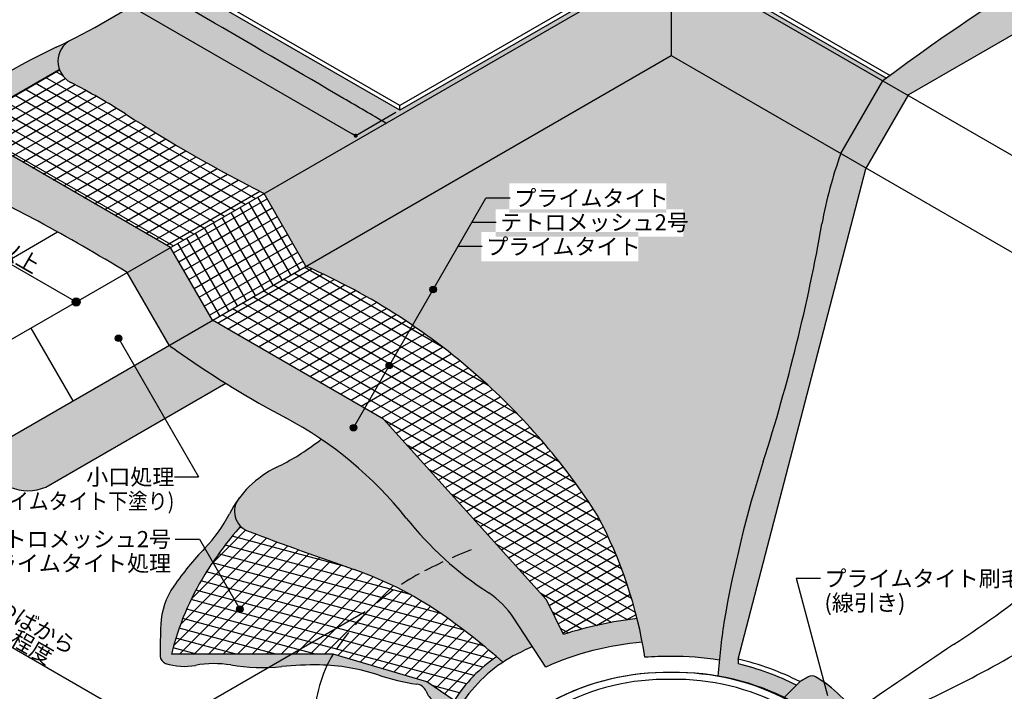
# Model space of a CAD drawing. Units: millimetres. Extents: x 0 to 1380, y 0 to 955.
import ezdxf
from ezdxf.enums import TextEntityAlignment as Align

# ---------------------------------------------------------------- set-up
doc = ezdxf.new("R2010")
doc.units = ezdxf.units.MM
doc.linetypes.add('DASHED', pattern=[19.049999999999997, 12.7, -6.349999999999999])
doc.layers.get('0').update_dxf_attribs({"plot": 0})
for name, color, linetype in [('BOUSUI', 1, 'Continuous'), ('COLOR', 9, 'Continuous'), ('HATCH', 9, 'Continuous'), ('KANAMONO', 4, 'Continuous'), ('MOJI', 7, 'Continuous'), ('sunpo', 7, 'Continuous')]:
    doc.layers.add(name, color=color, linetype=linetype)
doc.styles.add('MSゴシック', font='txt')

# ---------------------------------------------------------------- blocks, each defined once
blk = doc.blocks.new('_DOT')
at = {"color": 0, "linetype": 'ByBlock'}
blk.add_line((-0.5, 0), (-1, 0), dxfattribs=at)
at = {"color": 0, "linetype": 'ByBlock', "const_width": 0.5}
blk.add_lwpolyline([(-0.25, 0, 1), (0.25, 0, 1)], format="xyb", close=True, dxfattribs=at)

msp = doc.modelspace()

# ---------------------------------------------------------------- hatches: boundary and pattern name
at = {"layer": 'COLOR'}
h = msp.add_hatch(color=256, dxfattribs=at)
h.dxf.hatch_style = 1
h.paths.add_polyline_path([(109.6985251411679, 822.9057117093663), (109.6985251411679, 825.9057117093663), (137.5245181267855, 841.9710562500813, -0.0063822983855185), (130.6224251161984, 846.2762245130122), (107.5482793186056, 832.9543602254499, 0.577350269189417), (107.5482793186056, 812.8477144169011, -0.0007889195087579), (348.252315909227, 673.3703224288143, -0.0005242621060697), (507.9638780809327, 580.2633458675765, -8.59957409273e-05), (534.1430258513319, 564.9588584504236), (710.6016586873156, 666.8372976191228), (841.6507649971354, 591.1760608140872, -0.0004830917121871), (843.9246297842618, 592.8632443671414), (710.6016586873156, 669.837297619125), (542.7112270333855, 572.9057117093677)])
h.paths.add_polyline_path([(145.8203637418337, 855.0507584696489), (130.6224251161984, 846.2762245130122, 0.03453186640169), (169.1732406081282, 825.1443431924941, -0.0456357900688491), (224.6582100089872, 793.1100811729308, 0.3174669920843994), (256.7041637471811, 793.1100811729308, -0.0456357900688493), (328.1735653304058, 834.3729594158254, 0.0427856735937183), (434.5760807290134, 895.0000000000001), (402.5784237302469, 895.0000000000001), (239.6023357088343, 800.9057117093663)])
h = msp.add_hatch(color=256, dxfattribs=at)
h.dxf.hatch_style = 1
edge = h.paths.add_edge_path()
edge.add_line((1380, 884.1866594434092), (1380, 895.0000000000002))
edge.add_line((1380, 895.0000000000006), (1359.775050196285, 895.0000000000006))
edge.add_arc((1732.762569944611, 92.40258977703172), 885.0323682129495, 114.9254969055945, 125.0745030944052)
edge.add_arc((752.310211578002, 1488.765639115793), 821.1670904041529, 302.3515424803944, 305.074503094405, ccw=False)
edge.add_line((1191.727001658975, 795.0594513404832), (1208.677074443971, 785.2733222552816))
edge.add_line((1208.677074443971, 785.2733222552816), (1380, 884.1866594434094))
edge = h.paths.add_edge_path()
edge.add_line((1208.677074443971, 785.2733222552816), (1191.727001658974, 795.059451340483))
edge.add_arc((752.310211578002, 1488.765639115771), 821.1670904041325, 294.9254969055951, 302.35154248039504, ccw=False)
edge.add_arc((1715.905118338167, -584.7052834276628), 1465.270490411764, 114.9254969055947, 126.6303813036373)
edge.add_line((841.6507649971354, 591.1760608140877), (857.4188367188435, 582.0723603609586))
edge.add_line((857.4188367188435, 582.0723603609586), (857.7669129301975, 582.6752460439284))
edge.add_line((857.7669129301975, 582.6752460439284), (1208.677074443972, 785.2733222552818))
h.paths.add_polyline_path([(857.4188367188435, 582.0723603609586), (841.6507649971354, 591.1760608140872), (815.6700028836023, 546.1760608140858), (831.4380746053101, 537.0723603609568)])
edge = h.paths.add_edge_path()
edge.add_arc((713.5467117611697, 71.62201861971164), 153.3896649050807, 64.05704813406021, 80.21849202819573)
edge.add_arc((1218.978169887254, 185.5645237954878), 480.8144262487212, 171.5757648805768, 175.5605962113372, ccw=False)
edge.add_arc((1475.783546598755, 129.9534673225017), 743.199540188893, 162.3364692525472, 170.2350904121854, ccw=False)
edge.add_arc((-301.733427066978, 697.8323163368364), 1122.826994834574, 342.2466535388723, 349.9847193429395)
edge.add_arc((1059.858390691526, 457.372500766875), 259.8346416806106, 160.0152806570597, 169.9847193429414, ccw=False)
edge.add_line((815.6700028836023, 546.1760608140858), (831.3552903539857, 537.1201558707431))
edge.add_line((831.3552903539857, 537.1201558707427), (752.1955343932277, 233.2810368132219))
edge.add_line((752.1955343932277, 233.2810368132219), (752.1955343932277, 230.2810368132215))
edge.add_arc((713.2514367679905, 67.43471339641746), 167.4382506783148, 63.39406044405371, 76.55052447386402, ccw=False)
edge.add_line((788.2389549992002, 217.1425618871964), (780.651011932643, 209.55461882064))
h = msp.add_hatch(color=256, dxfattribs=at)
h.dxf.hatch_style = 1
h.paths.add_polyline_path([(710.6016586873156, 606.8372976191205), (710.6016586873156, 666.8372976191228), (458.7067628662989, 521.4057117093663), (484.6875249798323, 476.4057117093643)])
h.paths.add_polyline_path([(593.2386578356206, 479.4656884840644), (690.2691146884124, 479.4656884840644), (690.2691146884124, 497.6636580272116), (593.2386578356206, 497.6636580272116)], flags=25)
h.paths.add_polyline_path([(602.1146479140741, 494.6306631033537), (718.2060184724498, 494.6306631033537), (718.2060184724498, 511.5342164028461), (602.1146479140741, 511.5342164028461)], flags=9)
h.paths.add_polyline_path([(610.5591659113095, 509.4656884840643), (707.5896227641013, 509.4656884840643), (707.5896227641013, 527.6636580272115), (610.5591659113095, 527.6636580272115)], flags=24)
h = msp.add_hatch(color=256, dxfattribs=at)
h.dxf.hatch_style = 1
h.paths.add_polyline_path([(710.6016586873156, 666.8372976191228), (710.6016586873156, 606.8372976191205), (815.6700028836023, 546.1760608140858), (841.6507649971354, 591.1760608140872)])
h = msp.add_hatch(color=256, dxfattribs=at)
h.dxf.hatch_style = 1
h.paths.add_polyline_path([(458.7067628662991, 521.4057117093665), (534.1430258513282, 564.9588584504255, 8.59957409273e-05), (507.9638780809327, 580.2633458675765, 0.0003790890013176), (392.4974858318648, 647.6216623893484, -0.0303910871441274), (339.1204697704217, 616.3568056304704, 0.6082785363623886), (339.1204697705215, 590.1709081658416, -0.0228896545166463), (372.9558090445495, 570.6360659278592, 0.0241076847321115)])
h = msp.add_hatch(color=256, dxfattribs=at)
h.dxf.hatch_style = 1
edge = h.paths.add_edge_path()
edge.add_line((270.9110384233536, 562.9817996495718), (332.0284905049593, 598.2679770610704))
edge.add_arc((345.900687087611, 603.2638568981848), 14.74437700869819, 117.3774967491247, 199.8057832249514, ccw=False)
edge.add_arc((108.8588083261675, 1070.668145249823), 509.3321372521075, 295.74623996974265, 296.87756481993085, ccw=False)
edge.add_arc((610.6332120490769, 30.20765026645904), 645.8023111358316, 115.7462399697425, 124.2537600302573)
edge.add_arc((254.4228474108677, 553.2988496448615), 12.94353799381278, 124.2537600302569, 235.7462399697427)
edge.add_arc((364.936118763846, 715.5864341680536), 209.2862058872412, 235.7462399697426, 244.2537600302565)
edge.add_arc((-219.2685615440969, -495.7983760871566), 1135.610915460989, 61.7132712459906, 64.25376003025741, ccw=False)
edge.add_arc((-219.2685615441333, -495.7983760872121), 1135.610915461056, 58.50403159303892, 61.7132712459902, ccw=False)
edge.add_line((374.0183786639318, 472.510850292897), (400.8148489910163, 487.9817996495718))
edge.add_line((400.8148489910199, 487.9817996495713), (270.9110384233536, 562.9817996495713))
h.paths.add_polyline_path([(400.8148489910199, 487.9817996495713), (374.0183786639318, 472.510850292897), (399.9991407774687, 427.5108502928953), (426.7956111045532, 442.98179964957)])
edge = h.paths.add_edge_path()
edge.add_line((426.7956111045532, 442.98179964957), (399.9991407774687, 427.5108502928953))
edge.add_arc((765.7452107211939, 934.1696223879859), 624.8786274311096, 234.1752922923933, 235.0216653390666)
edge.add_arc((765.7452107204153, 934.1696223868757), 624.8786274297535, 235.0216653390667, 241.9788074492093)
edge.add_arc((360.0457534232919, 171.8402849755294), 238.6826433143693, 38.53056585192638, 61.97880744920923, ccw=False)
edge.add_arc((714.1019656647804, 453.7778315747938), 213.9149501494066, 218.5305658519264, 237.049536730519)
edge.add_arc((569.0773325368936, 230.0362197309502), 52.7167304220495, 32.95046326948051, 57.04953673051921, ccw=False)
edge.add_line((613.3141096913823, 258.709573447859), (633.0336073593043, 228.2866577140822))
edge.add_arc((707.1019997274743, 64.07022852680483), 180.147612704207, 94.53855652920561, 114.27734122045081, ccw=False)
edge.add_arc((555.3476258950614, 217.5546010719373), 139.9542159240262, 10.74730305499493, 16.92861507790779)
edge.add_arc((717.2279548206169, 18.97379970253632), 240.9638977046047, 96.67058530984674, 107.6799071951938)
edge.add_line((644.0474702746869, 248.5565008771201), (633.4899305656799, 269.9787907152969))
edge.add_line((633.4899305656799, 269.9787907152969), (532.6805434216876, 381.8491054731459))
edge.add_line((532.6805434216876, 381.8491054731459), (521.0396790855702, 388.5699616312032))
edge.add_line((521.0396790855702, 388.5699616312032), (515.0596263652805, 378.2122064877214))
edge.add_arc((514.0596263652805, 376.4801556801532), 1.999999999999967, 0, 59.99999999999949, ccw=False)
edge.add_arc((514.0596263652805, 376.4801556801532), 2, -180, 0, ccw=False)
edge.add_arc((514.0596263652805, 376.4801556801532), 2, 59.99999999999949, 180, ccw=False)
edge.add_line((515.0596263652805, 378.2122064877218), (521.0396790855702, 388.5699616312032))
edge.add_line((521.0396790855702, 388.5699616312032), (426.7956111045513, 442.9817996495695))
h = msp.add_hatch(color=256, dxfattribs=at)
h.dxf.hatch_style = 1
edge = h.paths.add_edge_path()
edge.add_arc((1059.90159727983, 457.3886846284396), 259.8346416806701, 160.0152806570604, 169.9847193429398, ccw=False)
edge.add_line((815.7132094718509, 546.192244675668), (710.6448652755626, 606.8534814807032))
edge.add_line((710.6448652755643, 606.8534814807027), (484.7307315680809, 476.4218955709467))
edge.add_arc((318.6554909616498, 99.32672577082224), 412.0458137502049, 55.730274766870025, 66.23098565510469, ccw=False)
edge.add_line((550.6741476202551, 439.8397146440885), (562.4760298705442, 460.2811743265343))
edge.add_arc((563.4760298705442, 462.0132251341039), 2.000000000000035, 180, 240.0000000000156, ccw=False)
edge.add_arc((563.4760298705442, 462.0132251341039), 2, 0, 180, ccw=False)
edge.add_arc((563.4760298705442, 462.0132251341039), 2, -119.99999999998431, 0, ccw=False)
edge.add_line((562.4760298705442, 460.2811743265343), (550.6741476202551, 439.8397146440889))
edge.add_arc((318.6554909616498, 99.32672577081996), 412.0458137502074, 47.945941388923586, 55.730274766870195, ccw=False)
edge.add_arc((318.6554909616498, 99.32672577082315), 412.045813750204, 32.75380153624542, 47.945941388923416, ccw=False)
edge.add_arc((414.8660125716268, 189.9536929413553), 283.1336183670024, 9.025678325038598, 27.85779158884702, ccw=False)
edge.add_arc((707.4730003436997, 69.43280276321468), 165.4479508018902, 88.91693105114871, 94.49937329388382, ccw=False)
edge.add_arc((713.2500428922285, 67.4359096990047), 167.4362531286807, 80.64248912404781, 90.90676675053322, ccw=False)
edge.add_arc((1218.978169886319, 185.5645237956024), 480.8144262477775, 171.5757648805712, 174.3808060499692, ccw=False)
edge.add_arc((1443.597748558637, 137.5497875114803), 710.194563894702, 162.1302307662517, 170.3986503752021, ccw=False)
edge.add_arc((-301.6902204787766, 697.848500198421), 1122.826994834619, 342.246653538873, 349.9847193429397)
h.paths.add_polyline_path([(593.2818644238686, 479.4818723456465), (690.3123212766621, 479.4818723456465), (690.3123212766621, 497.6798418887939), (593.2818644238686, 497.6798418887939)], flags=16)
h.paths.add_polyline_path([(602.1578545023222, 494.6468469649363), (718.2492250606992, 494.6468469649363), (718.2492250606992, 511.5504002644285), (602.1578545023222, 511.5504002644285)], flags=16)
h.paths.add_polyline_path([(610.6023724995575, 509.4818723456466), (707.6328293523511, 509.4818723456466), (707.6328293523511, 527.6798418887939), (610.6023724995575, 527.6798418887939)], flags=16)
h = msp.add_hatch(color=256, dxfattribs=at)
h.dxf.hatch_style = 1
h.paths.add_polyline_path([(397.3294963565095, 382.2019565501286), (378.3775809624458, 415.0276369133926), (294.9910078640278, 366.8843764882205), (0, 537.1975142870363), (0, 515.5989987883505, -0.0569790646385397), (98.4429622448806, 456.9508807533008, 0.0638517287865204), (190.49283528046, 403.8058617773384, -0.0638517287865203), (277.8059497016566, 353.395611662476, 0.0638517287865101), (301.4603684695594, 339.7387266193024, 0.2006642943864878), (323.7810246628396, 339.7387266193019)])
h.paths.add_polyline_path([(435.0399228889964, 403.9740814599159, -0.0131989787987555), (407.5231344663116, 422.1635256432019, -0.0036930158799098), (399.9991407774687, 427.5108502928953), (378.3775809624458, 415.0276369133926), (397.3294963565095, 382.2019565501288)])
h = msp.add_hatch(color=256, dxfattribs=at)
h.dxf.hatch_style = 1
edge = h.paths.add_edge_path()
edge.add_arc((416.8252593419055, 465.8571335310804), 123.6650223016847, 306.65233058345234, 308.67802907081335, ccw=False)
edge.add_arc((400.6571919234629, 487.5859653719845), 150.7491234907155, 295.92569044991865, 306.65233058345245, ccw=False)
edge.add_arc((494.7061245074255, 294.1206506268965), 64.36486891702776, 115.9256904499187, 144.02321584252)
edge.add_arc((453.5035782511477, 324.6824928811458), 13.07836402654752, 146.3351759456411, 249.4672652871387)
edge.add_arc((1563.33235392272, 3287.892269555157), 3177.305298347963, 249.4672652871839, 250.7270555095557)
edge.add_arc((439.254893448222, 73.16533342290461), 228.2812019543055, 54.51589696716729, 70.7270555095563, ccw=False)
edge.add_arc((325.2105490777649, -86.812810549794), 424.7477869804541, 48.513506585380526, 54.51589696716729, ccw=False)
edge.add_arc((654.7869405118144, 158.0867238346683), 87.7170382076365, 118.46317959205601, 123.336219276467, ccw=False)
edge.add_arc((710.1087779324989, 52.08630904356187), 207.2791177339765, 114.3042518842282, 117.94228391859139, ccw=False)
edge.add_line((624.7964257258463, 240.9948456678859), (613.3141096913841, 258.7095734478595))
edge.add_arc((569.0773325368936, 230.0362197309492), 52.71673042205054, 32.95046326948096, 57.04953673051903)
edge.add_arc((714.1019656647986, 453.7778315748197), 213.9149501494387, 228.186010882027, 237.0495367305185, ccw=False)
edge.add_arc((714.1019656647768, 453.7778315747933), 213.914950149406, 218.5305658519265, 228.1860108820262, ccw=False)
edge.add_arc((360.0457534232919, 171.840284975529), 238.6826433143694, 38.53056585192648, 55.82797662598415)
h = msp.add_hatch(color=256, dxfattribs=at)
h.dxf.hatch_style = 1
h.paths.add_polyline_path([(422.0887834927161, 285.7268612547433, -0.0389948478038079), (444.2155069015243, 315.4751405899002, -0.3561566084880739), (442.618526438433, 331.9322689221955, 0.0397726785990487), (437.2886053167458, 323.2078443845332, -0.0747951909779975), (422.1779641850116, 301.9618599020069, 0.0403398144873191), (402.8174489687626, 278.3552117331357, 0.1412913444557075), (394.8191984385557, 254.6597424738294, 0.0129118490237582), (394.4495128347116, 235.1927800483273, 0.3223366070743372), (397.7766703326233, 230.6340586380576, 0.1255302614075451), (416.2931693759274, 229.3930109969871, -0.0860094335181364), (438.227770917234, 229.6394297454991, 0.0380464014676447), (456.730285155696, 228.0758381856891), (461.4821019831542, 236.3062263591056), (401.4605579921153, 236.3062263591056, -0.0788946000571248)])
h.paths.add_polyline_path([(501.4605579921153, 236.3062263591056), (461.4821019831542, 236.3062263591056), (456.730285155696, 228.0758381856891, 0.0264808586281683), (469.650930813812, 228.6537604041638, -0.0278740260943793), (493.1129038253166, 229.6377339313877, -0.0097238692429451), (497.7532642393562, 229.4833096627086, -0.0251436939578821)])
h.paths.add_polyline_path([(501.4605579921153, 236.3062263591056, 0.0251436939578823), (497.7532642393562, 229.4833096627086, -0.0677477489956495), (529.3891114378639, 223.4646257507321, 0.0450979285220116), (553.3358872770077, 217.7778657517684, -0.2665291145984934), (559.0043804642554, 213.3423565421118, 0.1428786517971199), (563.6870453745832, 207.428340494093, 0.1014187535935901), (569.8902058991262, 204.6945694396947, -0.0686174289536273), (578.7379603895133, 201.4651666578985, -0.0229909975435516), (580.7052086187394, 205.056669455753, -0.1063745241214231), (606.5819491641741, 231.3708121560377, 0.0030480859122703), (602.6817402225388, 234.7776442673445, 0.1027166485438046), (576.4586905155993, 207.6965457103043, 9.02139202808e-05), (576.4493774820802, 207.6812814184269), (559.5553081852267, 219.1258864716066)])
h = msp.add_hatch(color=256, dxfattribs=at)
h.dxf.hatch_style = 1
h.paths.add_polyline_path([(800.0443563625776, 222.2697452790263, 0.2699291606209656), (795.2517952460767, 222.1099446198683), (790.4121908051129, 219.3157976931071), (790.0621554990139, 218.9657623870099), (780.6510119326449, 209.55461882064, -0.008128028683312), (785.0991425553693, 207.3004581270044, -0.1263063472866786), (810.3736884194296, 183.6896759954621, -0.1378654153524317), (815.7426139832716, 164.5881520005629), (833.8522041367468, 174.4417522686609, 0.1309053182811483), (827.5459158556804, 195.743098276174, 0.1181977401884033)])
at = {"layer": 'MOJI'}
h = msp.add_hatch(color=256, dxfattribs=at)
edge = h.paths.add_edge_path()
edge.add_arc((563.4328232822954, 461.9970412725198), 2.000000000000227, 180, 540, ccw=False)
h = msp.add_hatch(color=256, dxfattribs=at)
edge = h.paths.add_edge_path()
edge.add_arc((368.6847032686746, 431.8161935505574), 2.000000000000226, 404.99999999999983, 764.9999999999998, ccw=False)
h = msp.add_hatch(color=256, dxfattribs=at)
edge = h.paths.add_edge_path()
edge.add_arc((536.2381274446961, 414.8944463854187), 2.000000000000227, 180, 540, ccw=False)
h = msp.add_hatch(color=256, dxfattribs=at)
edge = h.paths.add_edge_path()
edge.add_arc((514.0596263652805, 376.4801556801514), 2.000000000000227, 180, 540, ccw=False)
h = msp.add_hatch(color=256, dxfattribs=at)
edge = h.paths.add_edge_path()
edge.add_arc((443.7249374267521, 264.2274575473172), 2.000000000000226, 360, 720, ccw=False)
at = {"layer": 'sunpo'}
msp.add_hatch(color=256, dxfattribs=at).paths.add_polyline_path([(344.9904520394666, 454.3081933692707, 1), (339.9904520394666, 454.3081933692707, 1)])

# ---------------------------------------------------------------- linework, layer by layer
for p, q in [((270.9110384233536, 562.9817996495718), (332.0284905049593, 598.2679770610704)), ((400.8148489910199, 487.9817996495718), (270.9110384233536, 562.9817996495718)), ((426.7956111045532, 442.9817996495695), (400.8148489910199, 487.9817996495718)), ((532.6805434216876, 381.8491054731459), (426.7956111045532, 442.9817996495695)), ((633.4899305656799, 269.9787907152969), (532.6805434216876, 381.8491054731459)), ((644.0474702746869, 248.5565008771201), (633.4899305656799, 269.9787907152969)), ((501.4605579921153, 236.3062263591056), (401.4605579921153, 236.3062263591056)), ((559.5553081852267, 219.1258864716066), (501.4605579921153, 236.3062263591056)), ((576.4493774820802, 207.6812814184269), (559.5553081852267, 219.1258864716066))]:
    msp.add_line(p, q)
for centre, radius, start, end in [((623.5814315602898, 158.9599970571139), 238.0527779375465, 138.8919698519013, 147.8244049458721), ((567.4032661720888, 196.057002764107), 170.7541577769163, 148.322323622098, 166.3662586950299), ((717.2279548206193, 18.97379970251481), 240.9638977046263, 96.58781140142837, 107.6799071951932), ((654.7869405119446, 158.086723834448), 92.71703820789335, 124.192897970234, 147.6515487995452)]:
    msp.add_arc(centre, radius, start, end)
at = {"layer": 'BOUSUI'}
for p, q in [((857.7669129301975, 582.6752460439284), (1380, 884.1866594434092)), ((542.7112270333892, 575.9057117093663), (109.6985251411679, 825.9057117093663)), ((542.7112270333892, 572.9057117093662), (109.6985251411679, 822.9057117093663)), ((710.6016586873156, 672.8372976191255), (542.7112270333855, 575.9057117093676)), ((710.6016586873156, 672.8372976191255), (846.203665037392, 594.547442750254)), ((710.6016586873156, 666.8372976191228), (269.0102457504945, 411.8843764882223)), ((710.6016586873156, 669.837297619125), (542.7112270333855, 572.9057117093677)), ((710.6016586873156, 669.837297619125), (843.9246297842618, 592.8632443671414)), ((710.6016586873156, 666.8372976191232), (710.6016586873156, 606.8372976191205)), ((710.6016586873156, 666.8372976191228), (1380, 280.3599850671536)), ((294.9910078640278, 366.8843764882205), (710.6016586873156, 606.8372976191205)), ((710.6016586873156, 606.8372976191205), (1380, 220.3599850671518)), ((815.7132094718509, 546.192244675668), (841.6939715853841, 591.1922446756695)), ((831.2654310607431, 536.7733329701668), (857.7669129301975, 582.6752460439284)), ((542.7112270333892, 572.9057117093662), (542.7112270333892, 575.9057117093663)), ((752.1955343932277, 233.2810368132215), (831.2654310607431, 536.7733329701668)), ((484.6875249798322, 476.4057117093645), (458.7067628662989, 521.4057117093663)), ((225.7089755612724, 436.8843764882213), (330.9238948657767, 497.6302384714414)), ((399.9991407774687, 427.5108502928953), (374.0183786639318, 472.510850292897)), ((314.5011806431285, 438.1485799941734), (340.4819427566617, 393.1485799941712)), ((323.7810246628396, 339.7387266193019), (435.0399228889982, 403.9740814599164)), ((633.0336073593062, 228.2866577140822), (613.3141096913823, 258.709573447859)), ((752.1955343932277, 233.2810368132215), (752.1955343932277, 230.2810368132215)), ((795.5572784154938, 222.2863154099642), (790.4121908051129, 219.3157976931071)), ((790.4121908051129, 219.3157976931071), (795.5572784154938, 222.2863154099642)), ((790.0621554990139, 218.9657623870099), (780.6510119326449, 209.55461882064)), ((790.4121908051129, 219.3157976931071), (790.0621554990139, 218.9657623870099))]:
    msp.add_line(p, q, dxfattribs=at)
for centre, radius, start, end in [((1715.948324926418, -584.6890995660734), 1465.270490411759, 114.9254969055948, 126.6303813036375), ((-43970.93862636705, -75533.33112703961), 88156.97381141414, 59.69904099146454, 59.81919300460233), ((108.8588083261667, 1070.668145249817), 509.3321372521018, 295.7462399697429, 303.8405457486373), ((345.9006870876101, 603.2638568981818), 14.74437700869856, 117.3774967475956, 242.6225032524044), ((610.6332120490772, 30.20765026644927), 645.8023111358409, 115.7462399697423, 124.253760030257), ((142.7910673390752, 211.0487236589725), 426.9412899267875, 57.37749674759538, 62.62250325240378), ((-43970.93864832739, -75533.33116461129), 88156.97385493296, 59.67933221946573, 59.69904099146209), ((926.0601097222581, 1434.753236978723), 1025.974099445558, 237.3774967475969, 242.90150112152), ((1059.901597279833, 457.3886846284318), 259.834641680675, 160.0152806570588, 169.9847193429382), ((-219.2685615441107, -495.7983760871461), 1135.610915460985, 61.71327124598979, 64.25376003025664), ((-219.2685615441309, -495.7983760872076), 1135.610915461049, 58.50403159303905, 61.71327124599037), ((-301.690220478772, 697.8485001984202), 1122.826994834613, 342.2466535388729, 349.9847193429397), ((318.6122843734007, 99.31054190924618), 412.0458137501996, 47.94594138892296, 66.23098565510412), ((765.7452107212222, 934.1696223877981), 624.8786274309722, 234.1752922923813, 235.0216653390546), ((765.7452107204131, 934.1696223868712), 624.8786274297487, 235.0216653390666, 241.9788074492093), ((318.6122843734002, 99.31054190924112), 412.0458137502037, 32.75380153624551, 47.94594138892337), ((360.0457534232898, 171.8402849755285), 238.6826433143698, 38.53056585192651, 61.97880744920924), ((400.657191923462, 487.5859653719792), 150.749123490711, 295.9256904499197, 306.6523305834409), ((416.8252593419015, 465.857133531143), 123.6650223017378, 306.6523305834212, 308.6780290707975), ((1468.384296135417, 131.4911786473497), 735.6467314895324, 162.2735035858032, 170.2553775556524), ((494.7061245074242, 294.1206506268951), 64.3648689170288, 115.9256904499178, 153.1336405382877), ((312.6206965662004, 366.427442176027), 28.92819491935875, 247.3069496714583, 292.6930503285417), ((453.5035782511603, 324.6824928811495), 13.07836402655607, 140.5327347128143, 249.4672652871841), ((359.1166870867898, 362.809028204573), 87.63048875647976, 316.0237041518972, 333.1336405382903), ((714.1019656647779, 453.7778315747992), 213.9149501494107, 218.5305658519276, 237.0495367305201), ((413.1776278894522, 189.2422993003431), 284.9130353017258, 9.113702763673972, 27.82679926861804), ((1563.332353922371, 3287.892269554197), 3177.305298346943, 249.4672652871841, 250.7270555095559), ((558.558325316067, 170.3698724136955), 189.5153135589866, 136.0237041518969, 145.2638985995016), ((439.254893448221, 73.16533342290154), 228.2812019543082, 54.51589696716755, 70.72705550955594), ((585.7178320777911, 709.896218457167), 555.3821677165326, 302.6651816213824, 310.1074343954125), ((439.9079440795891, 252.637944731647), 45.13405199616027, 145.2638985994961, 177.4325537148953), ((569.0773325368929, 230.0362197309541), 52.71673042204636, 32.95046326947736, 57.04953673051594), ((325.2105490777739, -86.81281054978223), 424.747786980439, 48.51350658538046, 54.51589696716736), ((1218.978169888274, 185.5645237953907), 480.8144262497437, 171.5757648805802, 175.5605962113349), ((771.4920182880801, 237.7695796209025), 377.0513105859607, 177.432553714902, 180.3915671031584), ((710.1087779324472, 52.08630904368135), 207.2791177338459, 114.3042518842284, 117.9422839185997), ((707.1019997274727, 64.0702285268076), 180.1476127042039, 94.53855652920545, 114.2773412204507), ((13358.48677636516, -18196.78327272095), 22261.57759195576, 124.076085060172, 124.2669504119388), ((525.0732807681329, 934.6628325609099), 804.0586533215709, 292.2992690775527, 300.6890295479382), ((399.2814147873906, 235.2258024336193), 4.832014792840852, 180.3915671031634, 251.8556918517665), ((654.7869405119469, 158.086723834443), 87.71703820789821, 118.4631795920765, 147.6241289351993), ((707.4730003437037, 69.43280276325913), 165.4479508018463, 88.9169310511488, 94.49937329388538), ((713.2500428922305, 67.43590969900399), 167.436253128682, 80.6424891240479, 90.90676675053346), ((713.2514367679881, 67.43471339640595), 170.3574058581525, 63.06788225542991, 76.7852017563197), ((409.4675830804786, 266.3090039115368), 37.54169896453411, 251.8556918517586, 280.4754067449995), ((427.9714265660997, 166.2314830306444), 64.23208159512578, 80.81188906777543, 100.4754067449998), ((457.7383965705386, 350.2602542268272), 122.1885748011603, 260.8118890677756, 275.594826103732), ((490.2002435142992, 18.88060744279178), 210.7772519884852, 89.20822359591607, 95.59482610373207), ((491.463222255973, 110.2684597799018), 119.3806728944548, 71.47679610440447, 89.20822359591666), ((713.2514367679854, 67.43471339641457), 167.4382506783192, 63.39406044405326, 76.55052447386267), ((572.8228918897648, 353.100015370585), 136.7180585227679, 251.4767961044038, 261.805481534554), ((797.7852944942794, 218.0745367812331), 4.764780673312032, 57.06380900280404, 117.8786828512592), ((758.4724815042189, 151.6505382100412), 81.9468924748903, 32.55185046544403, 59.51567364156161), ((552.3052460350688, 210.6208608084067), 7.230832671891175, 22.1092455213535, 81.80548153454505), ((571.4824363264714, 218.4115152749202), 13.46841669829786, 202.1092455213621, 234.6344858196506)]:
    msp.add_arc(centre, radius, start, end, dxfattribs=at)
at = {"layer": 'HATCH', "linetype": 'Continuous'}
for p, q in [((271.2884436357497, 562.7639046486015), (332.1627868024312, 597.9097230626268)), ((277.6384436357498, 559.0977304392474), (335.6987115202337, 592.6188417315761)), ((453.3174923563528, 518.2942149297133), (323.4136817886874, 593.2942149297133)), ((334.0572651342716, 594.4814876387063), (329.7636817886871, 596.9603891390677)), ((283.9884436357495, 555.4315562298931), (341.7657475816, 588.7892982160809)), ((290.3384436357502, 551.7653820205394), (348.3399562388253, 585.2525709353304)), ((440.6174923563535, 510.9618665110051), (310.7136817886872, 585.9618665110054)), ((446.967492356353, 514.6280407203594), (317.0636817886871, 589.6280407203594)), ((296.6884436357499, 548.0992078111851), (354.783358930325, 581.6403227950567)), ((434.2674923563527, 507.2956923016513), (304.3636817886868, 582.2956923016513)), ((421.5674923563533, 499.9633438829428), (291.663681788687, 574.963343882943)), ((427.9174923563528, 503.629518092297), (298.0136817886869, 578.629518092297)), ((303.0384436357499, 544.433033601831), (361.0999313570705, 577.9548491672858)), ((309.3884436357496, 540.7668593924768), (367.2933444468303, 574.198269463153)), ((408.867492356353, 492.6309954642347), (278.9636817886867, 567.630995464235)), ((415.217492356353, 496.2971696735888), (285.3136817886866, 571.2971696735889)), ((315.7384436357499, 537.1006851831228), (373.3673787886182, 570.3727664067429)), ((402.5174923563526, 488.9648212548807), (272.6136817886868, 563.9648212548808)), ((322.08844363575, 533.4345109737687), (379.4179180738307, 566.5336984730945)), ((328.4384436357501, 529.7683367644142), (385.5176387727754, 562.7230254419031)), ((334.7884436357498, 526.10216255506), (391.6670941002378, 558.9410667118748)), ((341.1384436357497, 522.4359883457059), (397.8668552218254, 555.1881520456267)), ((347.4884436357497, 518.7698141363518), (404.117511968138, 551.4646219820138)), ((353.8384436357502, 515.103639926998), (410.4196735882634, 547.7708282711615)), ((360.1884436357499, 511.4374657176437), (416.7739695452434, 544.1071343337263)), ((366.53844363575, 507.7712915082896), (423.1810503563607, 540.4739157460364)), ((372.8884436357499, 504.1051172989353), (429.6415884813395, 536.8715607528944)), ((379.2384436357498, 500.4389430895812), (436.1562792617986, 533.3004708099714)), ((385.5884436357501, 496.7727688802273), (442.7258419155964, 529.7610611578915)), ((391.9384436357501, 493.1065946708732), (449.3510205899897, 526.2537614302735)), ((398.2884436357498, 489.440420461519), (456.0325854778938, 522.7790162982049)), ((402.7266463133855, 484.6704695534618), (460.6185601886643, 518.0943816132566)), ((480.8719175160844, 474.2027697130474), (454.8911554025507, 519.2027697130483)), ((405.9016463133852, 479.1712082394305), (463.7935601886638, 512.5951202992252)), ((469.8733948880222, 467.8527697130475), (443.8926327744884, 512.8527697130484)), ((475.3726562020533, 471.0277697130472), (449.3918940885196, 516.0277697130482)), ((409.076646313385, 473.6719469253992), (466.9685601886642, 507.0958589851942)), ((458.8748722599596, 461.5027697130476), (432.8941101464259, 506.5027697130485)), ((464.3741335739912, 464.6777697130469), (438.393371460457, 509.6777697130487)), ((412.2516463133852, 468.1726856113681), (470.1435601886637, 501.5965976711628)), ((447.8763496318974, 455.1527697130473), (421.8955875183636, 500.1527697130482)), ((453.3756109459285, 458.3277697130474), (427.3948488323948, 503.3277697130484)), ((436.877827003835, 448.8027697130474), (410.8970648903013, 493.8027697130483)), ((415.426646313385, 462.6734242973367), (473.3185601886638, 496.0973363571317)), ((442.3770883178661, 451.9777697130475), (416.3963262043324, 496.9777697130484)), ((431.3785656898038, 445.6277697130476), (405.3978035762701, 490.6277697130486)), ((418.6016463133849, 457.1741629833055), (476.4935601886638, 490.5980750431004)), ((421.7766463133849, 451.6749016692743), (479.6685601886635, 485.0988137290691)), ((424.9516463133844, 446.1756403552429), (482.8435601886635, 479.599552415038)), ((569.6768067401308, 426.0342145101633), (483.5591696588164, 475.7542554610346)), ((429.8404202189365, 441.2238782877482), (488.1235869734052, 474.8736803026647)), ((436.1904202189366, 437.5577040783942), (495.1732587733034, 471.6114617953262)), ((597.479585924927, 402.6499240448932), (477.2091696588161, 472.0880812516806)), ((442.5404202189366, 433.89152986904), (502.0707774521148, 468.2613976425701)), ((448.8904202189366, 430.2253556596858), (508.821789481832, 464.8267478365215)), ((629.9162880193455, 369.2578885216406), (464.509169658816, 464.7557328329724)), ((615.7663038883892, 384.7597340873854), (470.8591696588164, 468.4219070423263)), ((651.5138647325106, 342.1238249550347), (451.8091696588165, 457.4233844142639)), ((455.2404202189365, 426.5591814503318), (515.4314588667542, 461.3104938164525)), ((641.5758518911732, 355.1938877628991), (458.1591696588161, 461.0895586236182)), ((461.5904202189364, 422.8930072409776), (521.9045193801352, 457.7153686276256)), ((660.1640574327502, 329.7972854523009), (445.4591696588161, 453.75721020491)), ((467.9404202189366, 419.2268330316236), (528.245319532628, 454.0438828838367)), ((672.031284265669, 308.2810420083645), (432.7591696588163, 446.4248617862017)), ((667.1042697632388, 318.458003576352), (439.1091696588161, 450.0910359955558)), ((474.2904202189367, 415.5606588222695), (534.4578614658376, 450.2983472226189)), ((480.6404202189364, 411.8944846129152), (540.5458347385162, 446.480891811711)), ((486.9904202189366, 408.2283104035613), (546.5126457950666, 442.5934833627056)), ((493.3404202189366, 404.5621361942071), (552.361443764821, 438.6379400262708)), ((499.6904202189365, 400.8959619848529), (558.0951431277273, 434.6159444781888)), ((506.0404202189367, 397.229787775499), (563.7164436912553, 430.5290554530293)), ((512.3904202189367, 393.5636135661448), (569.2278482498231, 426.3787179398232)), ((518.7404202189364, 389.8974393567907), (574.6316782381557, 422.1662722195337)), ((525.0904202189369, 386.2312651474367), (579.9300876409451, 417.8929618958028)), ((531.4404202189367, 382.5650909380826), (585.1250753807853, 413.5599410471281)), ((536.1779515474379, 377.9679575071789), (590.2184963729331, 409.1682806093325)), ((540.5241505811346, 373.1448882705271), (595.2120714076299, 404.718974081125)), ((544.8703496148315, 368.3218190338751), (600.1073959974952, 400.2129426321459)), ((549.2165486485279, 363.4987497972233), (604.9059483079842, 395.6510396816191)), ((553.5627476822247, 358.6756805605716), (609.6090962724579, 391.0340550062383)), ((557.9089467159217, 353.85261132392), (614.2181039794816, 386.3627184278773)), ((676.320676154836, 298.4722120277859), (533.5187261884803, 380.9189562816648)), ((562.2551457496182, 349.029542087268), (618.7341374081242, 381.6377031248652)), ((566.6013447833146, 344.2064728506163), (623.158269576899, 376.8596286047296)), ((570.9475438170118, 339.3834036139647), (627.4914851633195, 372.0290633712979)), ((680.0634302574904, 288.9789835203997), (547.2917327535428, 365.6347588150672)), ((575.2937428507082, 334.5603343773128), (631.7346846435527, 367.1465273147276)), ((579.639941884405, 329.7372651406611), (635.8886879951885, 362.2124938493009)), ((583.9861409181017, 324.9141959040094), (639.9542380005097, 357.2273918205687)), ((683.3289817163045, 279.7612680878924), (561.0647393186052, 350.3505613484697)), ((588.3323399517982, 320.0911266673575), (643.9320031827319, 352.1916072005895)), ((592.6785389854952, 315.2680574307058), (647.8225804033677, 347.1054845875185)), ((597.0247380191917, 310.4449881940541), (651.626497145047, 341.9693285235937)), ((601.3709370528882, 305.6219189574022), (655.3442135007303, 336.78340464361)), ((686.1717573168293, 270.7876424109754), (574.8377458836678, 335.0663638818721)), ((605.7171360865851, 300.7988497207505), (658.9761238872243, 331.5479406642166)), ((610.0633351202816, 295.9757804840986), (662.522558498156, 326.2631272227932)), ((688.6353583934489, 262.0329332475051), (588.6107524487304, 319.7821664152745)), ((614.4095341539783, 291.1527112474469), (665.8667780634514, 320.8615648703374)), ((426.1023211324333, 291.8927846920867), (447.3511687440542, 313.1416323037075)), ((445.9294362059053, 314.0205991521086), (443.5141778137185, 314.6677656878076)), ((618.7557331876752, 286.3296420107952), (668.7414835097691, 315.1889284149016)), ((402.8670336515721, 241.7167288480184), (466.9084933790323, 305.7581885754785)), ((407.1304675929347, 254.96041891045), (460.3483605946941, 308.1783119122094)), ((413.7694066005039, 270.5796140390882), (453.8001912115745, 310.6103986501588)), ((509.8516508430816, 290.3186896160643), (439.0095575345778, 309.3007713082081)), ((623.1019322213718, 281.5065727741433), (671.4928113974962, 309.4450598928015)), ((406.4367872837287, 236.3062263591055), (473.4806260327813, 303.350065108158)), ((415.4170434047978, 236.3062263591055), (480.064795385208, 300.9539783395157)), ((549.288501935903, 273.1776134681123), (434.7204544142175, 303.8760292799584)), ((683.639100143879, 257.5851758741269), (602.3837590137929, 304.497968948677)), ((627.4481312550683, 276.6835035374916), (674.1201222879038, 303.6295901239148)), ((424.3972995258668, 236.3062263591055), (486.6610386306806, 298.5699654639193)), ((582.5211821721995, 251.1249361452668), (426.7579255528487, 292.8615749668636)), ((568.2117850457116, 261.5331312950894), (430.6389078439196, 298.3956726417357)), ((433.3775556469361, 236.3062263591053), (493.2693933327583, 296.1980640449275)), ((442.3578117680053, 236.3062263591054), (499.8898974283465, 293.8383120194466)), ((631.7943302887654, 271.86043430084), (676.6225829974683, 297.7420380695102)), ((595.0746936075327, 241.1872291483903), (423.0713644854831, 287.2753822821082)), ((451.3380678890745, 236.3062263591056), (506.5225892319193, 291.4907477019504)), ((460.3183240101436, 236.3062263591056), (513.1675074398095, 289.1554097887715)), ((469.2985801312129, 236.3062263591055), (519.7689878514421, 286.7766340793348)), ((673.7230559278221, 255.9778582528554), (616.1567655788555, 289.2137714820794)), ((635.205578810497, 266.497571134426), (678.9991601649818, 291.7818071182156)), ((600.4096540665472, 233.1837270561414), (419.6346263722086, 281.6222497385534)), ((478.2788362522819, 236.3062263591055), (526.2095025570829, 284.2368926639064)), ((487.2590923733509, 236.3062263591055), (532.4911849850782, 281.5383189708327)), ((638.0187351679832, 260.7893992959849), (681.248612140649, 285.7481804031879)), ((594.2033069270569, 228.2727090145111), (416.4646807105907, 275.8976303730304)), ((496.2393484944199, 236.3062263591055), (538.6196351687686, 278.6865130334541)), ((504.3616621198596, 235.4482838634756), (544.5997457794756, 275.6863675230917)), ((640.8318915254691, 255.0812274575437), (683.3694790453457, 279.6403150628216)), ((588.7437016848141, 223.1616020845588), (413.5410583593225, 270.1070088754224)), ((511.2923178715164, 233.3986834940635), (550.4357870653085, 272.5421526878555)), ((518.2229736231731, 231.3490831246511), (556.1314764656591, 269.2575859671371)), ((664.341015532771, 254.0622333817778), (629.9297721439175, 273.9295740154821)), ((643.6450478829554, 249.3730556191026), (685.3600708088705, 273.4572353346313)), ((583.9253089974796, 217.8786827683421), (410.8579595355045, 264.2519392928732)), ((525.1536293748304, 229.2994827552388), (561.6900358429973, 265.8358892234058)), ((532.084285126487, 227.2498823858265), (567.1142385862468, 262.2798358455863)), ((655.425411760518, 251.8773112009678), (637.2350860752221, 262.3795006320204)), ((664.5470657841904, 254.1084928622788), (687.2184529498927, 267.1978243452993)), ((490.618264070317, 236.3062263591057), (408.4108076514524, 258.3336479183572)), ((539.0149408781439, 225.2002820164143), (572.406897387696, 258.5922385259663)), ((683.1482999102874, 257.5155719735319), (688.9424298053707, 260.860814428178)), ((466.0837480825748, 236.3062263591056), (406.1961442018971, 252.3530614555682)), ((545.9455966298009, 223.1506816470023), (577.6062801895514, 254.8113652067527)), ((552.8762523814577, 221.1010812775897), (582.7362462354046, 250.9610751315366)), ((646.9235708597316, 249.4535029149361), (642.2857879652665, 252.1311281174985)), ((441.5492320948328, 236.3062263591056), (404.2115522426374, 246.3108275227531)), ((559.7496560093819, 218.9942287844446), (587.7972423304234, 247.0418151054861)), ((417.0147161070901, 236.3062263591056), (402.4556043885065, 240.2073285866145)), ((565.1032257402345, 215.3675423942283), (592.7896638854648, 243.0539805394587)), ((570.4567954710869, 211.7408560040118), (597.7138563167812, 238.9979168497059)), ((602.0201429059563, 234.3239473178115), (602.5701162543298, 234.873920666185)), ((579.6751033544951, 212.4435181924418), (562.7087527248366, 216.9896381421622))]:
    msp.add_line(p, q, dxfattribs=at)
at = {"layer": 'KANAMONO', "linetype": 'DASHED'}
for centre, radius, start, end in [((704.5648816980258, 4.02080868235447), 319.372474500004, 111.6060740203232, 117.982020001125), ((623.5814309873183, 158.95999821066), 144.5543044958986, 118.4499457227972, 146.8256764245111)]:
    msp.add_arc(centre, radius, start, end, dxfattribs=at)
at = {"layer": 'KANAMONO'}
for centre, radius, start, end in [((567.4032661720883, 196.0570027641108), 77.25568433525757, 148.6015049490355, 180.0000000000014), ((708.2543177658201, 73.45138802002177), 151.5681655467093, 88.91693105114773, 117.9820200011244), ((707.7672776634321, 75.01679535268227), 149.9514341505964, 88.91693105114804, 117.9820200011248), ((707.8846780608696, 76.99288776988709), 143.7404280023528, 88.91693105114749, 117.9820200011242), ((713.0032193061212, 73.20693927782949), 151.7535041308484, 62.19428219719367, 90.90676675053344), ((712.9037463810816, 75.25799614784589), 145.467856030753, 62.19428219719358, 90.90676675053336), ((713.546711761165, 71.62201861971019), 153.3896649050829, 62.19428219719336, 90.90676675053312)]:
    msp.add_arc(centre, radius, start, end, dxfattribs=at)
at = {"layer": 'MOJI'}
for p, q in [((514.0596263652805, 376.4801556801532), (596.0921608351672, 518.564673255638)), ((611.0921608351673, 518.564673255638), (596.0921608351672, 518.564673255638)), ((602.4319067973229, 503.5646732556379), (587.4319067973228, 503.5646732556379)), ((593.7716527594785, 488.564673255638), (578.7716527594785, 488.564673255638)), ((368.6847032686746, 431.8161935505569), (418.2290920610066, 346.002794932289)), ((403.2290920610066, 346.002794932289), (418.2290920610066, 346.002794932289)), ((403.7249374267521, 307.5287277365393), (418.7249374267521, 307.5287277365393)), ((418.7249374267521, 307.5287277365393), (443.7249374267521, 264.2274575473172)), ((803.020591305525, 283.1456502153756), (788.020591305525, 283.1456502153756)), ((807.6535456958808, 210.5315783456991), (788.1966637792611, 283.1456502153756)), ((374.137669647942, 177.8165438142956), (521.3357699805165, 262.8014066655097))]:
    msp.add_line(p, q, dxfattribs=at)
for centre, radius in [((563.4328232822954, 461.9970412725216), 2), ((368.6847032686746, 431.8161935505569), 1.999999999999999), ((536.2381274446961, 414.8944463854205), 2), ((514.0596263652805, 376.4801556801532), 2), ((443.7249374267521, 264.2274575473158), 1.999999999999999)]:
    msp.add_circle(centre, radius, dxfattribs=at)
at = {"layer": 'sunpo'}
for p, q in [((84.6149329474673, 805.9236930040917), (513.2975078207623, 558.4236930040922)), ((540.2112270333855, 571.462336036394), (515.4625713302236, 557.1736930040922)), ((212.5866414718002, 529.3081933692707), (342.4904520394666, 454.3081933692707)), ((392.6567812646135, 188.5085578913346), (189.345904238573, 305.8901474714982))]:
    msp.add_line(p, q, dxfattribs=at)
msp.add_circle((342.4904520394666, 454.3081933692707), 2.5, dxfattribs=at)

# ---------------------------------------------------------------- block references
at = {"layer": 'sunpo', "xscale": 2.5, "yscale": 2.5, "zscale": 2.5, "rotation": 329.9999999999999}
msp.add_blockref('_DOT', (515.4625713302236, 557.1736930040922), dxfattribs=at)

# ---------------------------------------------------------------- texts
at = {"layer": 'MOJI', "style": 'MSゴシック'}
for s, p in [('プライムタイト', (613.5921608351672, 518.564673255638)), ('テトロメッシュ2号', (604.9319067973229, 503.5646732556379)), ('プライムタイト', (596.2716527594785, 488.564673255638)), ('プライムタイト刷毛引き', (805.520591305525, 283.1456502153756)), ('(線引き)', (805.520591305525, 268.1456502153757))]:
    msp.add_text(s, height=10, dxfattribs=at).set_placement(p, align=Align.MIDDLE_LEFT)
for s, p in [('小口処理', (403.2290920610066, 346.002794932289)), ('[増し貼り]テトロメッシュ2号', (401.2249374267521, 307.5287277365393)), ('プライムタイト処理', (401.2249374267521, 292.5287277365393))]:
    msp.add_text(s, height=10, dxfattribs=at).set_placement(p, align=Align.MIDDLE_RIGHT)
at = {"layer": 'MOJI', "style": 'MSゴシック', "width": 0.9}
msp.add_text('(プライムタイト下塗り)', height=10, dxfattribs=at).set_placement((403.2290920610066, 331.002794932289), align=Align.MIDDLE_RIGHT)
at = {"layer": 'sunpo', "style": 'MSゴシック'}
for s, rotation, p in [('150mm以上', 330, (253.4037408967997, 513.4696445445462)), ('ドレンつばから', 329.9999999999999, (258.439857524314, 287.8101707213028)), ('200mm程度', 330, (261.8056782622407, 271.4948823163524))]:
    msp.add_text(s, height=10, rotation=rotation, dxfattribs=at).set_placement(p, align=Align.MIDDLE_LEFT)

doc.saveas('drawing.dxf')
